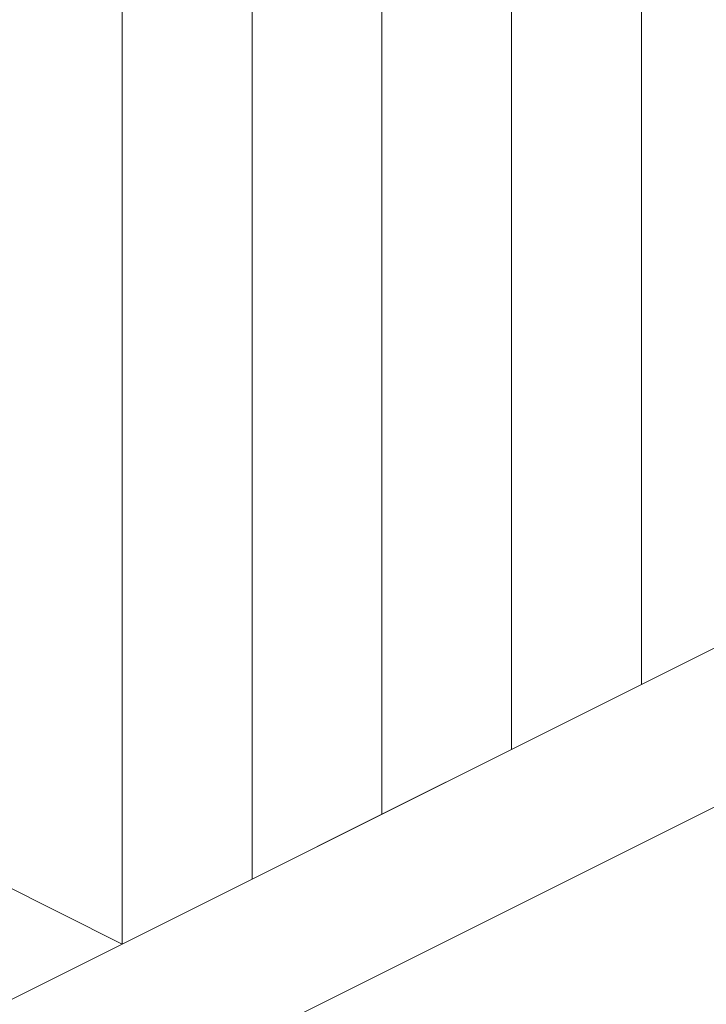
# Model space of a CAD drawing. Units: inches. Extents: x -35 to 44, y -75 to 79.
# Drawn here: x -13 to -8, y -57 to -49 of the extents above; entities that cross this region are included whole.
import ezdxf

# ---------------------------------------------------------------- set-up
doc = ezdxf.new("R2010")
doc.units = ezdxf.units.IN
doc.header["$MEASUREMENT"] = 0

msp = doc.modelspace()

# ---------------------------------------------------------------- linework, layer by layer
at = {"color": 7, "linetype": 'Continuous', "lineweight": 5}
for p, q in [((-10.4874, -55.6192), (-10.4874, 34.9887)), ((-11.548, -56.1496), (-11.548, 34.4583)), ((-9.4267, -55.0889), (-9.4267, 34.4958)), ((-12.6087, -56.6799), (-12.6087, 33.928)), ((-8.3661, -54.5586), (-8.3661, 16.4555)), ((-9.4267, -55.0889), (-9.4267, 15.9252)), ((-20, -60.3755), (29.8177, -35.4667)), ((-19.9555, -61.6523), (29.8177, -36.7657)), ((-7.3054, -54.0282), (-8.3661, -54.5586)), ((-8.3661, -54.5586), (-9.4267, -55.0889)), ((-9.4267, -55.0889), (-10.4874, -55.6192)), ((-10.4874, -55.6192), (-11.548, -56.1496)), ((-12.6087, -56.6799), (-13.8815, -56.0435)), ((-11.548, -56.1496), (-12.6087, -56.6799))]:
    msp.add_line(p, q, dxfattribs=at)

doc.saveas('drawing.dxf')
